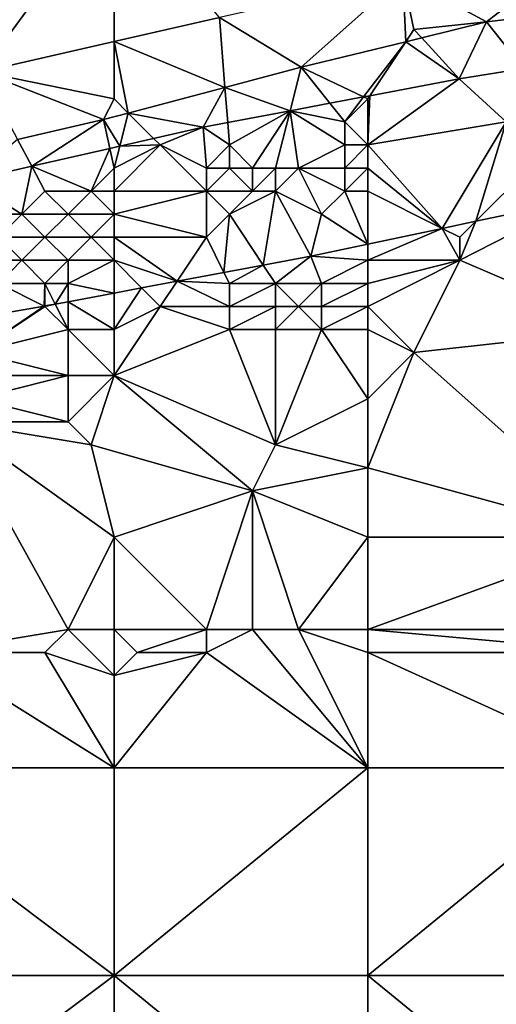
# Model space of a CAD drawing. Units: metres. Extents: x 71875 to 72500, y 354000 to 354500.
# Drawn here: x 72308 to 72329, y 354315 to 354357 of the extents above; entities that cross this region are included whole.
import ezdxf

# ---------------------------------------------------------------- set-up
doc = ezdxf.new("R2010")
doc.units = ezdxf.units.M
doc.layers.add('Terrain', color=15, linetype='Continuous')

msp = doc.modelspace()

# ---------------------------------------------------------------- linework, layer by layer
at = {"layer": 'Terrain'}
for points in [[(72301, 354360, 253.92), (72306.246, 354355.17, 253.745), (72312, 354363, 253.82), (72301, 354360, 253.92)], [(72312, 354356.485, 253.721), (72312, 354363, 253.82), (72306.246, 354355.17, 253.745), (72312, 354356.485, 253.721)], [(72312, 354356.485, 253.721), (72316.574, 354357.531, 253.702), (72312, 354363, 253.82), (72312, 354356.485, 253.721)], [(72328.154, 354357.332, 253.698), (72332.8, 354360.931, 253.737), (72324.519, 354359.307, 253.698), (72328.154, 354357.332, 253.698)], [(72333.699, 354357.986, 253.739), (72332.8, 354360.931, 253.737), (72328.154, 354357.332, 253.698), (72333.699, 354357.986, 253.739)], [(72320.108, 354355.368, 253.694), (72324.519, 354359.307, 253.698), (72316.574, 354357.531, 253.702), (72320.108, 354355.368, 253.694)], [(72320.108, 354355.368, 253.694), (72324.651, 354356.477, 253.696), (72324.519, 354359.307, 253.698), (72320.108, 354355.368, 253.694)], [(72325, 354357, 253.78), (72328.154, 354357.332, 253.698), (72324.519, 354359.307, 253.698), (72325, 354357, 253.78)], [(72325, 354357, 253.78), (72324.519, 354359.307, 253.698), (72324.651, 354356.477, 253.696), (72325, 354357, 253.78)], [(72329.756, 354355.309, 253.835), (72333.699, 354357.986, 253.739), (72328.154, 354357.332, 253.698), (72329.756, 354355.309, 253.835)], [(72312, 354356.485, 253.721), (72316.808, 354354.494, 253.702), (72316.574, 354357.531, 253.702), (72312, 354356.485, 253.721)], [(72316.808, 354354.494, 253.702), (72320.108, 354355.368, 253.694), (72316.574, 354357.531, 253.702), (72316.808, 354354.494, 253.702)], [(72325, 354357, 253.78), (72325.352, 354356.648, 253.697), (72328.154, 354357.332, 253.698), (72325, 354357, 253.78)], [(72326.967, 354354.864, 253.833), (72328.154, 354357.332, 253.698), (72325.352, 354356.648, 253.697), (72326.967, 354354.864, 253.833)], [(72329.756, 354355.309, 253.835), (72328.154, 354357.332, 253.698), (72326.967, 354354.864, 253.833), (72329.756, 354355.309, 253.835)], [(72325, 354357, 253.78), (72324.651, 354356.477, 253.696), (72325.352, 354356.648, 253.697), (72325, 354357, 253.78)], [(72312, 354354, 253.84), (72312, 354356.485, 253.721), (72306.246, 354355.17, 253.745), (72312, 354354, 253.84)], [(72312, 354354, 253.84), (72312.616, 354353.384, 253.711), (72312, 354356.485, 253.721), (72312, 354354, 253.84)], [(72312, 354356.485, 253.721), (72312.616, 354353.384, 253.711), (72316.808, 354354.494, 253.702), (72312, 354356.485, 253.721)], [(72322.82, 354354.085, 253.747), (72324.651, 354356.477, 253.696), (72320.108, 354355.368, 253.694), (72322.82, 354354.085, 253.747)], [(72322.82, 354354.085, 253.747), (72323.091, 354354.136, 253.752), (72324.651, 354356.477, 253.696), (72322.82, 354354.085, 253.747)], [(72323.091, 354354.136, 253.752), (72326.967, 354354.864, 253.833), (72324.651, 354356.477, 253.696), (72323.091, 354354.136, 253.752)], [(72326.967, 354354.864, 253.833), (72325.352, 354356.648, 253.697), (72324.651, 354356.477, 253.696), (72326.967, 354354.864, 253.833)], [(72307.808, 354352.238, 253.689), (72311.543, 354353.1, 253.714), (72306.246, 354355.17, 253.745), (72307.808, 354352.238, 253.689)], [(72311.543, 354353.1, 253.714), (72312, 354354, 253.84), (72306.246, 354355.17, 253.745), (72311.543, 354353.1, 253.714)], [(72319.631, 354353.486, 253.68), (72320.108, 354355.368, 253.694), (72316.808, 354354.494, 253.702), (72319.631, 354353.486, 253.68)], [(72319.631, 354353.486, 253.68), (72321.353, 354353.81, 253.716), (72320.108, 354355.368, 253.694), (72319.631, 354353.486, 253.68)], [(72321.353, 354353.81, 253.716), (72322.82, 354354.085, 253.747), (72320.108, 354355.368, 253.694), (72321.353, 354353.81, 253.716)], [(72329, 354353, 253.56), (72329.756, 354355.309, 253.835), (72326.967, 354354.864, 253.833), (72329, 354353, 253.56)], [(72323, 354352, 253.66), (72329, 354353, 253.56), (72326.967, 354354.864, 253.833), (72323, 354352, 253.66)], [(72323, 354352, 253.66), (72326.967, 354354.864, 253.833), (72323.091, 354354.136, 253.752), (72323, 354352, 253.66)], [(72315.861, 354352.778, 253.602), (72316.808, 354354.494, 253.702), (72312.616, 354353.384, 253.711), (72315.861, 354352.778, 253.602)], [(72316.925, 354352.978, 253.624), (72316.808, 354354.494, 253.702), (72315.861, 354352.778, 253.602), (72316.925, 354352.978, 253.624)], [(72316.925, 354352.978, 253.624), (72319.631, 354353.486, 253.68), (72316.808, 354354.494, 253.702), (72316.925, 354352.978, 253.624)], [(72311.543, 354353.1, 253.714), (72312.616, 354353.384, 253.711), (72312, 354354, 253.84), (72311.543, 354353.1, 253.714)], [(72322, 354353, 253.85), (72322.82, 354354.085, 253.747), (72321.353, 354353.81, 253.716), (72322, 354353, 253.85)], [(72322, 354353, 253.85), (72323, 354354, 253.89), (72322.82, 354354.085, 253.747), (72322, 354353, 253.85)], [(72323, 354352, 253.66), (72323, 354354, 253.89), (72322, 354353, 253.85), (72323, 354352, 253.66)], [(72323, 354354, 253.89), (72323.091, 354354.136, 253.752), (72322.82, 354354.085, 253.747), (72323, 354354, 253.89)], [(72323, 354352, 253.66), (72323.091, 354354.136, 253.752), (72323, 354354, 253.89), (72323, 354352, 253.66)], [(72317, 354352, 253.85), (72319.631, 354353.486, 253.68), (72316.925, 354352.978, 253.624), (72317, 354352, 253.85)], [(72318, 354351, 253.66), (72319.631, 354353.486, 253.68), (72317, 354352, 253.85), (72318, 354351, 253.66)], [(72319, 354351, 253.56), (72319.631, 354353.486, 253.68), (72318, 354351, 253.66), (72319, 354351, 253.56)], [(72320, 354351, 253.43), (72319.631, 354353.486, 253.68), (72319, 354351, 253.56), (72320, 354351, 253.43)], [(72322, 354353, 253.85), (72321.353, 354353.81, 253.716), (72319.631, 354353.486, 253.68), (72322, 354353, 253.85)], [(72320, 354351, 253.43), (72322, 354352, 253.67), (72319.631, 354353.486, 253.68), (72320, 354351, 253.43)], [(72322, 354352, 253.67), (72322, 354353, 253.85), (72319.631, 354353.486, 253.68), (72322, 354352, 253.67)], [(72308.427, 354351.075, 253.573), (72311.543, 354353.1, 253.714), (72307.808, 354352.238, 253.689), (72308.427, 354351.075, 253.573)], [(72308.427, 354351.075, 253.573), (72311.815, 354351.851, 253.586), (72311.543, 354353.1, 253.714), (72308.427, 354351.075, 253.573)], [(72311.543, 354353.1, 253.714), (72312.245, 354351.95, 253.588), (72312.616, 354353.384, 253.711), (72311.543, 354353.1, 253.714)], [(72311.815, 354351.851, 253.586), (72312.245, 354351.95, 253.588), (72311.543, 354353.1, 253.714), (72311.815, 354351.851, 253.586)], [(72312.245, 354351.95, 253.588), (72313.714, 354352.286, 253.594), (72312.616, 354353.384, 253.711), (72312.245, 354351.95, 253.588)], [(72313.714, 354352.286, 253.594), (72315.861, 354352.778, 253.602), (72312.616, 354353.384, 253.711), (72313.714, 354352.286, 253.594)], [(72314, 354352, 253.88), (72315.861, 354352.778, 253.602), (72313.714, 354352.286, 253.594), (72314, 354352, 253.88)], [(72316, 354351, 253.73), (72315.861, 354352.778, 253.602), (72314, 354352, 253.88), (72316, 354351, 253.73)], [(72317, 354352, 253.85), (72316.925, 354352.978, 253.624), (72315.861, 354352.778, 253.602), (72317, 354352, 253.85)], [(72316, 354351, 253.73), (72317, 354352, 253.85), (72315.861, 354352.778, 253.602), (72316, 354351, 253.73)], [(72323, 354352, 253.66), (72322, 354353, 253.85), (72322, 354352, 253.67), (72323, 354352, 253.66)], [(72323, 354352, 253.66), (72326.232, 354348.384, 251.437), (72329, 354353, 253.56), (72323, 354352, 253.66)], [(72329, 354353, 253.56), (72326.232, 354348.384, 251.437), (72327.691, 354348.691, 251.435), (72329, 354353, 253.56)], [(72330, 354351, 252.56), (72329, 354353, 253.56), (72327.691, 354348.691, 251.435), (72330, 354351, 252.56)], [(72305.68, 354350.446, 253.562), (72308.427, 354351.075, 253.573), (72307.808, 354352.238, 253.689), (72305.68, 354350.446, 253.562)], [(72314, 354352, 253.88), (72313.714, 354352.286, 253.594), (72312.245, 354351.95, 253.588), (72314, 354352, 253.88)], [(72311, 354350, 253.61), (72311.815, 354351.851, 253.586), (72308.427, 354351.075, 253.573), (72311, 354350, 253.61)], [(72311, 354350, 253.61), (72312, 354351, 253.8), (72311.815, 354351.851, 253.586), (72311, 354350, 253.61)], [(72312, 354351, 253.8), (72312.245, 354351.95, 253.588), (72311.815, 354351.851, 253.586), (72312, 354351, 253.8)], [(72312, 354350, 253.55), (72316, 354350, 253.35), (72314, 354352, 253.88), (72312, 354350, 253.55)], [(72312, 354350, 253.55), (72314, 354352, 253.88), (72312, 354351, 253.8), (72312, 354350, 253.55)], [(72312, 354351, 253.8), (72314, 354352, 253.88), (72312.245, 354351.95, 253.588), (72312, 354351, 253.8)], [(72316, 354350, 253.35), (72316, 354351, 253.73), (72314, 354352, 253.88), (72316, 354350, 253.35)], [(72317, 354351, 253.71), (72317, 354352, 253.85), (72316, 354351, 253.73), (72317, 354351, 253.71)], [(72318, 354351, 253.66), (72317, 354352, 253.85), (72317, 354351, 253.71), (72318, 354351, 253.66)], [(72322, 354351, 253.33), (72322, 354352, 253.67), (72320, 354351, 253.43), (72322, 354351, 253.33)], [(72323, 354351, 253.31), (72323, 354352, 253.66), (72322, 354351, 253.33), (72323, 354351, 253.31)], [(72322, 354351, 253.33), (72323, 354352, 253.66), (72322, 354352, 253.67), (72322, 354351, 253.33)], [(72323, 354351, 253.31), (72326.232, 354348.384, 251.437), (72323, 354352, 253.66), (72323, 354351, 253.31)], [(72308, 354349, 253.48), (72308.427, 354351.075, 253.573), (72305.68, 354350.446, 253.562), (72308, 354349, 253.48)], [(72308, 354349, 253.48), (72309, 354350, 253.67), (72308.427, 354351.075, 253.573), (72308, 354349, 253.48)], [(72311, 354350, 253.61), (72308.427, 354351.075, 253.573), (72309, 354350, 253.67), (72311, 354350, 253.61)], [(72312, 354350, 253.55), (72312, 354351, 253.8), (72311, 354350, 253.61), (72312, 354350, 253.55)], [(72318, 354350, 253.2), (72317, 354351, 253.71), (72316, 354350, 253.35), (72318, 354350, 253.2)], [(72316, 354350, 253.35), (72317, 354351, 253.71), (72316, 354351, 253.73), (72316, 354350, 253.35)], [(72318, 354350, 253.2), (72318, 354351, 253.66), (72317, 354351, 253.71), (72318, 354350, 253.2)], [(72319, 354350, 253.08), (72319, 354351, 253.56), (72318, 354350, 253.2), (72319, 354350, 253.08)], [(72318, 354350, 253.2), (72319, 354351, 253.56), (72318, 354351, 253.66), (72318, 354350, 253.2)], [(72321, 354349, 252.32), (72320, 354351, 253.43), (72319, 354350, 253.08), (72321, 354349, 252.32)], [(72319, 354350, 253.08), (72320, 354351, 253.43), (72319, 354351, 253.56), (72319, 354350, 253.08)], [(72321, 354349, 252.32), (72322, 354350, 252.79), (72320, 354351, 253.43), (72321, 354349, 252.32)], [(72322, 354350, 252.79), (72322, 354351, 253.33), (72320, 354351, 253.43), (72322, 354350, 252.79)], [(72323, 354350, 252.76), (72323, 354351, 253.31), (72322, 354350, 252.79), (72323, 354350, 252.76)], [(72322, 354350, 252.79), (72323, 354351, 253.31), (72322, 354351, 253.33), (72322, 354350, 252.79)], [(72323, 354350, 252.76), (72326.232, 354348.384, 251.437), (72323, 354351, 253.31), (72323, 354350, 252.76)], [(72330, 354351, 252.56), (72327.691, 354348.691, 251.435), (72332.129, 354349.626, 251.429), (72330, 354351, 252.56)], [(72308, 354349, 253.48), (72305.68, 354350.446, 253.562), (72306, 354349, 253.62), (72308, 354349, 253.48)], [(72310, 354349, 253.34), (72309, 354350, 253.67), (72308, 354349, 253.48), (72310, 354349, 253.34)], [(72310, 354349, 253.34), (72311, 354350, 253.61), (72309, 354350, 253.67), (72310, 354349, 253.34)], [(72312, 354349, 253.2), (72311, 354350, 253.61), (72310, 354349, 253.34), (72312, 354349, 253.2)], [(72312, 354349, 253.2), (72312, 354350, 253.55), (72311, 354350, 253.61), (72312, 354349, 253.2)], [(72312, 354349, 253.2), (72316, 354348, 252.33), (72316, 354350, 253.35), (72312, 354349, 253.2)], [(72312, 354349, 253.2), (72316, 354350, 253.35), (72312, 354350, 253.55), (72312, 354349, 253.2)], [(72316, 354348, 252.33), (72317, 354349, 252.74), (72316, 354350, 253.35), (72316, 354348, 252.33)], [(72317, 354349, 252.74), (72318, 354350, 253.2), (72316, 354350, 253.35), (72317, 354349, 252.74)], [(72317, 354349, 252.74), (72318.469, 354346.796, 251.445), (72319, 354350, 253.08), (72317, 354349, 252.74)], [(72317, 354349, 252.74), (72319, 354350, 253.08), (72318, 354350, 253.2), (72317, 354349, 252.74)], [(72319, 354350, 253.08), (72318.469, 354346.796, 251.445), (72320.538, 354347.185, 251.445), (72319, 354350, 253.08)], [(72321, 354349, 252.32), (72319, 354350, 253.08), (72320.538, 354347.185, 251.445), (72321, 354349, 252.32)], [(72321, 354349, 252.32), (72323, 354347.703, 251.442), (72322, 354350, 252.79), (72321, 354349, 252.32)], [(72323, 354350, 252.76), (72322, 354350, 252.79), (72323, 354347.703, 251.442), (72323, 354350, 252.76)], [(72323, 354350, 252.76), (72323, 354347.703, 251.442), (72326.232, 354348.384, 251.437), (72323, 354350, 252.76)], [(72334, 354344, 251.31), (72332.129, 354349.626, 251.429), (72327, 354347, 251.53), (72334, 354344, 251.31)], [(72327, 354347, 251.53), (72332.129, 354349.626, 251.429), (72327.691, 354348.691, 251.435), (72327, 354347, 251.53)], [(72307, 354348, 253.27), (72308, 354349, 253.48), (72306, 354349, 253.62), (72307, 354348, 253.27)], [(72309, 354348, 253.09), (72308, 354349, 253.48), (72307, 354348, 253.27), (72309, 354348, 253.09)], [(72309, 354348, 253.09), (72310, 354349, 253.34), (72308, 354349, 253.48), (72309, 354348, 253.09)], [(72311, 354348, 252.9), (72310, 354349, 253.34), (72309, 354348, 253.09), (72311, 354348, 252.9)], [(72311, 354348, 252.9), (72312, 354349, 253.2), (72310, 354349, 253.34), (72311, 354348, 252.9)], [(72312, 354348, 252.79), (72312, 354349, 253.2), (72311, 354348, 252.9), (72312, 354348, 252.79)], [(72312, 354348, 252.79), (72316, 354348, 252.33), (72312, 354349, 253.2), (72312, 354348, 252.79)], [(72316, 354348, 252.33), (72316.762, 354346.476, 251.445), (72317, 354349, 252.74), (72316, 354348, 252.33)], [(72317, 354349, 252.74), (72316.762, 354346.476, 251.445), (72318.469, 354346.796, 251.445), (72317, 354349, 252.74)], [(72321, 354349, 252.32), (72320.538, 354347.185, 251.445), (72323, 354347.703, 251.442), (72321, 354349, 252.32)], [(72323, 354347, 251.48), (72327, 354347, 251.53), (72326.232, 354348.384, 251.437), (72323, 354347, 251.48)], [(72323, 354347, 251.48), (72326.232, 354348.384, 251.437), (72323, 354347.703, 251.442), (72323, 354347, 251.48)], [(72327, 354348, 251.76), (72327.691, 354348.691, 251.435), (72326.232, 354348.384, 251.437), (72327, 354348, 251.76)], [(72327, 354347, 251.53), (72327, 354348, 251.76), (72326.232, 354348.384, 251.437), (72327, 354347, 251.53)], [(72327, 354347, 251.53), (72327.691, 354348.691, 251.435), (72327, 354348, 251.76), (72327, 354347, 251.53)], [(72308, 354347, 252.82), (72307, 354348, 253.27), (72306, 354347, 252.96), (72308, 354347, 252.82)], [(72308, 354347, 252.82), (72309, 354348, 253.09), (72307, 354348, 253.27), (72308, 354347, 252.82)], [(72310, 354347, 252.62), (72309, 354348, 253.09), (72308, 354347, 252.82), (72310, 354347, 252.62)], [(72310, 354347, 252.62), (72311, 354348, 252.9), (72309, 354348, 253.09), (72310, 354347, 252.62)], [(72312, 354347, 252.37), (72311, 354348, 252.9), (72310, 354347, 252.62), (72312, 354347, 252.37)], [(72312, 354347, 252.37), (72312, 354348, 252.79), (72311, 354348, 252.9), (72312, 354347, 252.37)], [(72312, 354347, 252.37), (72314.729, 354346.094, 251.445), (72312, 354348, 252.79), (72312, 354347, 252.37)], [(72312, 354348, 252.79), (72314.729, 354346.094, 251.445), (72316, 354348, 252.33), (72312, 354348, 252.79)], [(72316, 354348, 252.33), (72314.729, 354346.094, 251.445), (72316.762, 354346.476, 251.445), (72316, 354348, 252.33)], [(72323, 354347, 251.48), (72323, 354347.703, 251.442), (72320.538, 354347.185, 251.445), (72323, 354347, 251.48)], [(72319, 354346, 251.18), (72320.538, 354347.185, 251.445), (72318.469, 354346.796, 251.445), (72319, 354346, 251.18)], [(72321, 354346, 251.21), (72320.538, 354347.185, 251.445), (72319, 354346, 251.18), (72321, 354346, 251.21)], [(72321, 354346, 251.21), (72323, 354347, 251.48), (72320.538, 354347.185, 251.445), (72321, 354346, 251.21)], [(72307, 354346, 252.48), (72308, 354347, 252.82), (72306, 354347, 252.96), (72307, 354346, 252.48)], [(72309, 354346, 252.36), (72308, 354347, 252.82), (72307, 354346, 252.48), (72309, 354346, 252.36)], [(72309, 354346, 252.36), (72310, 354347, 252.62), (72308, 354347, 252.82), (72309, 354346, 252.36)], [(72310, 354346, 252.25), (72310, 354347, 252.62), (72309, 354346, 252.36), (72310, 354346, 252.25)], [(72310, 354346, 252.25), (72312, 354345.581, 251.445), (72312, 354347, 252.37), (72310, 354346, 252.25)], [(72310, 354346, 252.25), (72312, 354347, 252.37), (72310, 354347, 252.62), (72310, 354346, 252.25)], [(72312, 354347, 252.37), (72312, 354345.581, 251.445), (72313.194, 354345.806, 251.445), (72312, 354347, 252.37)], [(72312, 354347, 252.37), (72313.194, 354345.806, 251.445), (72314.729, 354346.094, 251.445), (72312, 354347, 252.37)], [(72317, 354346, 251.34), (72318.469, 354346.796, 251.445), (72316.762, 354346.476, 251.445), (72317, 354346, 251.34)], [(72319, 354346, 251.18), (72318.469, 354346.796, 251.445), (72317, 354346, 251.34), (72319, 354346, 251.18)], [(72323, 354346, 251.26), (72323, 354347, 251.48), (72321, 354346, 251.21), (72323, 354346, 251.26)], [(72323, 354345, 251.16), (72325, 354343, 251.28), (72327, 354347, 251.53), (72323, 354345, 251.16)], [(72323, 354345, 251.16), (72327, 354347, 251.53), (72323, 354346, 251.26), (72323, 354345, 251.16)], [(72323, 354346, 251.26), (72327, 354347, 251.53), (72323, 354347, 251.48), (72323, 354346, 251.26)], [(72334, 354344, 251.31), (72327, 354347, 251.53), (72325, 354343, 251.28), (72334, 354344, 251.31)], [(72317, 354346, 251.34), (72316.762, 354346.476, 251.445), (72314.729, 354346.094, 251.445), (72317, 354346, 251.34)], [(72307, 354346, 252.48), (72306.044, 354344.509, 251.445), (72308.964, 354345.018, 251.445), (72307, 354346, 252.48)], [(72309, 354346, 252.36), (72307, 354346, 252.48), (72308.964, 354345.018, 251.445), (72309, 354346, 252.36)], [(72309, 354346, 252.36), (72308.964, 354345.018, 251.445), (72309, 354345.024, 251.445), (72309, 354346, 252.36)], [(72310, 354346, 252.25), (72309, 354346, 252.36), (72309.448, 354345.102, 251.445), (72310, 354346, 252.25)], [(72309, 354346, 252.36), (72309, 354345.024, 251.445), (72309.448, 354345.102, 251.445), (72309, 354346, 252.36)], [(72310, 354346, 252.25), (72309.448, 354345.102, 251.445), (72310, 354345.206, 251.445), (72310, 354346, 252.25)], [(72310, 354346, 252.25), (72310, 354345.206, 251.445), (72312, 354345.581, 251.445), (72310, 354346, 252.25)], [(72312, 354344, 251.43), (72314, 354345, 251.38), (72313.194, 354345.806, 251.445), (72312, 354344, 251.43)], [(72312, 354344, 251.43), (72313.194, 354345.806, 251.445), (72312, 354345.581, 251.445), (72312, 354344, 251.43)], [(72314, 354345, 251.38), (72314.729, 354346.094, 251.445), (72313.194, 354345.806, 251.445), (72314, 354345, 251.38)], [(72317, 354345, 251.09), (72314.729, 354346.094, 251.445), (72314, 354345, 251.38), (72317, 354345, 251.09)], [(72317, 354345, 251.09), (72317, 354346, 251.34), (72314.729, 354346.094, 251.445), (72317, 354345, 251.09)], [(72319, 354345, 251), (72319, 354346, 251.18), (72317, 354345, 251.09), (72319, 354345, 251)], [(72317, 354345, 251.09), (72319, 354346, 251.18), (72317, 354346, 251.34), (72317, 354345, 251.09)], [(72320, 354345, 251.04), (72319, 354346, 251.18), (72319, 354345, 251), (72320, 354345, 251.04)], [(72320, 354345, 251.04), (72321, 354346, 251.21), (72319, 354346, 251.18), (72320, 354345, 251.04)], [(72321, 354345, 251.09), (72321, 354346, 251.21), (72320, 354345, 251.04), (72321, 354345, 251.09)], [(72323, 354345, 251.16), (72323, 354346, 251.26), (72321, 354345, 251.09), (72323, 354345, 251.16)], [(72321, 354345, 251.09), (72323, 354346, 251.26), (72321, 354346, 251.21), (72321, 354345, 251.09)], [(72312, 354344, 251.43), (72312, 354345.581, 251.445), (72310, 354345.206, 251.445), (72312, 354344, 251.43)], [(72309, 354345, 252.02), (72308.964, 354345.018, 251.445), (72306, 354343, 251.45), (72309, 354345, 252.02)], [(72308.964, 354345.018, 251.445), (72306.044, 354344.509, 251.445), (72306, 354343, 251.45), (72308.964, 354345.018, 251.445)], [(72310, 354344, 251.67), (72309, 354345, 252.02), (72306, 354343, 251.45), (72310, 354344, 251.67)], [(72309, 354345, 252.02), (72309, 354345.024, 251.445), (72308.964, 354345.018, 251.445), (72309, 354345, 252.02)], [(72310, 354344, 251.67), (72309.448, 354345.102, 251.445), (72309, 354345, 252.02), (72310, 354344, 251.67)], [(72309, 354345, 252.02), (72309.448, 354345.102, 251.445), (72309, 354345.024, 251.445), (72309, 354345, 252.02)], [(72310, 354344, 251.67), (72310, 354345.206, 251.445), (72309.448, 354345.102, 251.445), (72310, 354344, 251.67)], [(72312, 354344, 251.43), (72310, 354345.206, 251.445), (72310, 354344, 251.67), (72312, 354344, 251.43)], [(72312, 354344, 251.43), (72312, 354342, 251.26), (72314, 354345, 251.38), (72312, 354344, 251.43)], [(72317, 354344, 250.99), (72314, 354345, 251.38), (72312, 354342, 251.26), (72317, 354344, 250.99)], [(72317, 354344, 250.99), (72317, 354345, 251.09), (72314, 354345, 251.38), (72317, 354344, 250.99)], [(72319, 354344, 250.97), (72319, 354345, 251), (72317, 354344, 250.99), (72319, 354344, 250.97)], [(72317, 354344, 250.99), (72319, 354345, 251), (72317, 354345, 251.09), (72317, 354344, 250.99)], [(72321, 354344, 251.08), (72320, 354345, 251.04), (72319, 354344, 250.97), (72321, 354344, 251.08)], [(72319, 354344, 250.97), (72320, 354345, 251.04), (72319, 354345, 251), (72319, 354344, 250.97)], [(72321, 354344, 251.08), (72321, 354345, 251.09), (72320, 354345, 251.04), (72321, 354344, 251.08)], [(72323, 354344, 251.15), (72323, 354345, 251.16), (72321, 354344, 251.08), (72323, 354344, 251.15)], [(72321, 354344, 251.08), (72323, 354345, 251.16), (72321, 354345, 251.09), (72321, 354344, 251.08)], [(72323, 354344, 251.15), (72325, 354343, 251.28), (72323, 354345, 251.16), (72323, 354344, 251.15)], [(72310, 354344, 251.67), (72306, 354343, 251.45), (72310, 354342, 251.41), (72310, 354344, 251.67)], [(72312, 354344, 251.43), (72310, 354344, 251.67), (72312, 354342, 251.26), (72312, 354344, 251.43)], [(72310, 354344, 251.67), (72310, 354342, 251.41), (72312, 354342, 251.26), (72310, 354344, 251.67)], [(72317, 354344, 250.99), (72312, 354342, 251.26), (72319, 354339, 251.38), (72317, 354344, 250.99)], [(72319, 354344, 250.97), (72317, 354344, 250.99), (72319, 354339, 251.38), (72319, 354344, 250.97)], [(72321, 354344, 251.08), (72319, 354344, 250.97), (72319, 354339, 251.38), (72321, 354344, 251.08)], [(72321, 354344, 251.08), (72319, 354339, 251.38), (72323, 354341, 251.38), (72321, 354344, 251.08)], [(72323, 354344, 251.15), (72321, 354344, 251.08), (72323, 354341, 251.38), (72323, 354344, 251.15)], [(72323, 354344, 251.15), (72323, 354341, 251.38), (72325, 354343, 251.28), (72323, 354344, 251.15)], [(72334, 354344, 251.31), (72325, 354343, 251.28), (72334, 354335, 251.3), (72334, 354344, 251.31)], [(72310, 354342, 251.41), (72306, 354343, 251.45), (72306, 354342, 251.32), (72310, 354342, 251.41)], [(72323, 354338, 251.4), (72325, 354343, 251.28), (72323, 354341, 251.38), (72323, 354338, 251.4)], [(72323, 354338, 251.4), (72334, 354335, 251.3), (72325, 354343, 251.28), (72323, 354338, 251.4)], [(72310, 354340, 251.37), (72310, 354342, 251.41), (72306, 354341, 251.3), (72310, 354340, 251.37)], [(72306, 354341, 251.3), (72310, 354342, 251.41), (72306, 354342, 251.32), (72306, 354341, 251.3)], [(72311, 354339, 251.37), (72312, 354342, 251.26), (72310, 354340, 251.37), (72311, 354339, 251.37)], [(72310, 354340, 251.37), (72312, 354342, 251.26), (72310, 354342, 251.41), (72310, 354340, 251.37)], [(72311, 354339, 251.37), (72318, 354337, 251.38), (72312, 354342, 251.26), (72311, 354339, 251.37)], [(72312, 354342, 251.26), (72318, 354337, 251.38), (72319, 354339, 251.38), (72312, 354342, 251.26)], [(72310, 354340, 251.37), (72306, 354341, 251.3), (72305, 354340, 251.32), (72310, 354340, 251.37)], [(72323, 354338, 251.4), (72323, 354341, 251.38), (72319, 354339, 251.38), (72323, 354338, 251.4)], [(72305, 354340, 251.32), (72304, 354330, 251.31), (72310, 354331, 251.26), (72305, 354340, 251.32)], [(72312, 354335, 251.33), (72311, 354339, 251.37), (72305, 354340, 251.32), (72312, 354335, 251.33)], [(72312, 354335, 251.33), (72305, 354340, 251.32), (72310, 354331, 251.26), (72312, 354335, 251.33)], [(72311, 354339, 251.37), (72310, 354340, 251.37), (72305, 354340, 251.32), (72311, 354339, 251.37)], [(72312, 354335, 251.33), (72318, 354337, 251.38), (72311, 354339, 251.37), (72312, 354335, 251.33)], [(72318, 354337, 251.38), (72323, 354338, 251.4), (72319, 354339, 251.38), (72318, 354337, 251.38)], [(72323, 354335, 251.37), (72323, 354338, 251.4), (72318, 354337, 251.38), (72323, 354335, 251.37)], [(72323, 354335, 251.37), (72334, 354335, 251.3), (72323, 354338, 251.4), (72323, 354335, 251.37)], [(72312, 354335, 251.33), (72316, 354331, 251.31), (72318, 354337, 251.38), (72312, 354335, 251.33)], [(72318, 354337, 251.38), (72316, 354331, 251.31), (72318, 354331, 251.32), (72318, 354337, 251.38)], [(72323, 354335, 251.37), (72318, 354337, 251.38), (72320, 354331, 251.32), (72323, 354335, 251.37)], [(72318, 354337, 251.38), (72318, 354331, 251.32), (72320, 354331, 251.32), (72318, 354337, 251.38)], [(72312, 354335, 251.33), (72310, 354331, 251.26), (72312, 354331, 251.28), (72312, 354335, 251.33)], [(72312, 354335, 251.33), (72312, 354331, 251.28), (72316, 354331, 251.31), (72312, 354335, 251.33)], [(72323, 354335, 251.37), (72320, 354331, 251.32), (72323, 354331, 251.36), (72323, 354335, 251.37)], [(72323, 354331, 251.36), (72334, 354331, 251.35), (72334, 354335, 251.3), (72323, 354331, 251.36)], [(72323, 354335, 251.37), (72323, 354331, 251.36), (72334, 354335, 251.3), (72323, 354335, 251.37)], [(72309, 354330, 251.43), (72310, 354331, 251.26), (72304, 354330, 251.31), (72309, 354330, 251.43)], [(72312, 354329, 251.59), (72310, 354331, 251.26), (72309, 354330, 251.43), (72312, 354329, 251.59)], [(72312, 354329, 251.59), (72312, 354331, 251.28), (72310, 354331, 251.26), (72312, 354329, 251.59)], [(72312, 354329, 251.59), (72313, 354330, 251.59), (72312, 354331, 251.28), (72312, 354329, 251.59)], [(72312, 354331, 251.28), (72313, 354330, 251.59), (72316, 354331, 251.31), (72312, 354331, 251.28)], [(72316, 354330, 251.61), (72316, 354331, 251.31), (72313, 354330, 251.59), (72316, 354330, 251.61)], [(72323, 354325, 251.61), (72318, 354331, 251.32), (72316, 354330, 251.61), (72323, 354325, 251.61)], [(72316, 354330, 251.61), (72318, 354331, 251.32), (72316, 354331, 251.31), (72316, 354330, 251.61)], [(72323, 354325, 251.61), (72320, 354331, 251.32), (72318, 354331, 251.32), (72323, 354325, 251.61)], [(72323, 354325, 251.61), (72323, 354330, 251.61), (72320, 354331, 251.32), (72323, 354325, 251.61)], [(72323, 354330, 251.61), (72323, 354331, 251.36), (72320, 354331, 251.32), (72323, 354330, 251.61)], [(72323, 354330, 251.61), (72334, 354330, 251.53), (72323, 354331, 251.36), (72323, 354330, 251.61)], [(72323, 354331, 251.36), (72334, 354330, 251.53), (72334, 354331, 251.35), (72323, 354331, 251.36)], [(72312, 354325, 251.58), (72304, 354330, 251.31), (72300, 354325, 251.53), (72312, 354325, 251.58)], [(72312, 354325, 251.58), (72309, 354330, 251.43), (72304, 354330, 251.31), (72312, 354325, 251.58)], [(72312, 354325, 251.58), (72312, 354329, 251.59), (72309, 354330, 251.43), (72312, 354325, 251.58)], [(72312, 354325, 251.58), (72323, 354325, 251.61), (72316, 354330, 251.61), (72312, 354325, 251.58)], [(72312, 354325, 251.58), (72316, 354330, 251.61), (72312, 354329, 251.59), (72312, 354325, 251.58)], [(72312, 354329, 251.59), (72316, 354330, 251.61), (72313, 354330, 251.59), (72312, 354329, 251.59)], [(72323, 354325, 251.61), (72334, 354325, 251.55), (72323, 354330, 251.61), (72323, 354325, 251.61)], [(72323, 354330, 251.61), (72334, 354325, 251.55), (72334, 354330, 251.53), (72323, 354330, 251.61)], [(72300, 354325, 251.53), (72300, 354316, 251.51), (72312, 354316, 251.58), (72300, 354325, 251.53)], [(72312, 354325, 251.58), (72300, 354325, 251.53), (72312, 354316, 251.58), (72312, 354325, 251.58)], [(72312, 354325, 251.58), (72312, 354316, 251.58), (72323, 354325, 251.61), (72312, 354325, 251.58)], [(72323, 354325, 251.61), (72312, 354316, 251.58), (72323, 354316, 251.61), (72323, 354325, 251.61)], [(72323, 354325, 251.61), (72323, 354316, 251.61), (72334, 354325, 251.55), (72323, 354325, 251.61)], [(72334, 354325, 251.55), (72323, 354316, 251.61), (72334, 354316, 251.56), (72334, 354325, 251.55)], [(72312, 354307, 251.56), (72312, 354316, 251.58), (72300, 354307, 251.47), (72312, 354307, 251.56)], [(72312, 354316, 251.58), (72300, 354316, 251.51), (72300, 354307, 251.47), (72312, 354316, 251.58)], [(72312, 354307, 251.56), (72323, 354307, 251.61), (72312, 354316, 251.58), (72312, 354307, 251.56)], [(72323, 354307, 251.61), (72323, 354316, 251.61), (72312, 354316, 251.58), (72323, 354307, 251.61)], [(72323, 354307, 251.61), (72334, 354307, 251.57), (72323, 354316, 251.61), (72323, 354307, 251.61)], [(72323, 354316, 251.61), (72334, 354307, 251.57), (72334, 354316, 251.56), (72323, 354316, 251.61)]]:
    msp.add_3dface(points, dxfattribs=at)

doc.saveas('drawing.dxf')
